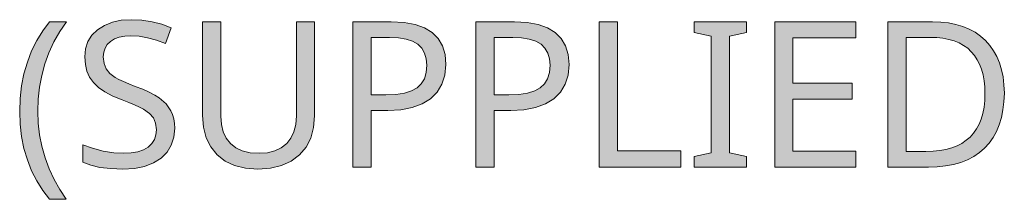
# Model space of a CAD drawing. Units: millimetres. Extents: x 0 to 297, y 0 to 210.
# Drawn here: x 72 to 82, y 27 to 29 of the extents above; entities that cross this region are included whole.
import ezdxf

# ---------------------------------------------------------------- set-up
doc = ezdxf.new("R2010")
doc.units = ezdxf.units.MM
doc.header["$MEASUREMENT"] = 0
doc.layers.add('Layer 1', color=7, linetype='Continuous', lineweight=0)

msp = doc.modelspace()

# ---------------------------------------------------------------- hatches: boundary and pattern name
at = {"layer": 'Layer 1', "true_color": 0x000000, "transparency": 33554687}
h = msp.add_hatch(color=18, dxfattribs=at)
h.dxf.hatch_style = 2
h.paths.add_polyline_path([(72.053, 27.796), (72.058, 27.665), (72.073, 27.538), (72.097, 27.415), (72.132, 27.297), (72.176, 27.185), (72.228, 27.08), (72.29, 26.982), (72.361, 26.892), (72.532, 26.892), (72.465, 26.991), (72.407, 27.095), (72.357, 27.204), (72.315, 27.319), (72.282, 27.437), (72.258, 27.556), (72.244, 27.676), (72.239, 27.798), (72.244, 27.922), (72.257, 28.044), (72.28, 28.165), (72.313, 28.283), (72.354, 28.399), (72.405, 28.51), (72.465, 28.616), (72.534, 28.717), (72.361, 28.717), (72.291, 28.624), (72.229, 28.524), (72.176, 28.417), (72.132, 28.303), (72.097, 28.183), (72.073, 28.058), (72.058, 27.929), (72.053, 27.796)])
h = msp.add_hatch(color=18, dxfattribs=at)
h.dxf.hatch_style = 2
h.paths.add_polyline_path([(73.647, 27.622), (73.645, 27.672), (73.638, 27.719), (73.625, 27.762), (73.608, 27.801), (73.559, 27.872), (73.488, 27.934), (73.442, 27.963), (73.385, 27.993), (73.318, 28.023), (73.24, 28.053), (73.174, 28.078), (73.119, 28.102), (73.072, 28.124), (73.035, 28.144), (72.979, 28.186), (72.941, 28.233), (72.92, 28.288), (72.912, 28.355), (72.917, 28.403), (72.931, 28.446), (72.954, 28.484), (72.987, 28.515), (73.028, 28.54), (73.077, 28.558), (73.133, 28.569), (73.196, 28.572), (73.28, 28.568), (73.368, 28.553), (73.459, 28.528), (73.553, 28.493), (73.611, 28.655), (73.515, 28.691), (73.414, 28.717), (73.309, 28.733), (73.199, 28.738), (73.097, 28.732), (73.006, 28.712), (72.924, 28.68), (72.853, 28.635), (72.796, 28.578), (72.755, 28.513), (72.731, 28.44), (72.722, 28.357), (72.728, 28.279), (72.744, 28.209), (72.772, 28.146), (72.811, 28.092), (72.863, 28.042), (72.93, 27.996), (73.011, 27.953), (73.108, 27.914), (73.176, 27.888), (73.235, 27.863), (73.285, 27.84), (73.325, 27.819), (73.387, 27.775), (73.428, 27.729), (73.451, 27.673), (73.459, 27.606), (73.454, 27.553), (73.438, 27.505), (73.411, 27.464), (73.374, 27.429), (73.326, 27.401), (73.268, 27.38), (73.2, 27.369), (73.122, 27.365), (73.02, 27.371), (72.91, 27.388), (72.802, 27.416), (72.703, 27.453), (72.703, 27.273), (72.783, 27.242), (72.878, 27.22), (72.989, 27.207), (73.114, 27.203), (73.232, 27.209), (73.337, 27.23), (73.429, 27.266), (73.506, 27.315), (73.568, 27.376), (73.611, 27.448), (73.638, 27.53), (73.647, 27.622)])
h = msp.add_hatch(color=18, dxfattribs=at)
h.dxf.hatch_style = 2
h.paths.add_polyline_path([(75.085, 28.717), (74.898, 28.717), (74.898, 27.75), (74.891, 27.662), (74.872, 27.584), (74.842, 27.519), (74.798, 27.464), (74.742, 27.42), (74.677, 27.389), (74.601, 27.371), (74.514, 27.365), (74.422, 27.371), (74.342, 27.389), (74.275, 27.421), (74.219, 27.465), (74.176, 27.52), (74.146, 27.586), (74.128, 27.661), (74.122, 27.748), (74.122, 28.717), (73.933, 28.717), (73.933, 27.754), (73.942, 27.632), (73.97, 27.524), (74.017, 27.43), (74.082, 27.349), (74.165, 27.285), (74.261, 27.239), (74.374, 27.211), (74.502, 27.203), (74.632, 27.211), (74.746, 27.238), (74.845, 27.284), (74.93, 27.349), (74.998, 27.428), (75.046, 27.521), (75.075, 27.629), (75.085, 27.75), (75.085, 28.717)])
h = msp.add_hatch(color=18, dxfattribs=at)
h.dxf.hatch_style = 2
edge = h.paths.add_edge_path()
edge.add_spline(control_points=[(76.435, 28.277), (76.435, 28.277), (76.425, 28.169), (76.425, 28.169), (76.425, 28.169), (76.395, 28.075), (76.395, 28.075), (76.395, 28.075), (76.346, 27.994), (76.346, 27.994), (76.346, 27.994), (76.278, 27.926), (76.278, 27.926), (76.278, 27.926), (76.192, 27.872), (76.192, 27.872), (76.192, 27.872), (76.09, 27.834), (76.09, 27.834), (76.09, 27.834), (75.972, 27.812), (75.972, 27.812), (75.972, 27.812), (75.838, 27.804), (75.838, 27.804), (75.838, 27.804), (75.666, 27.804), (75.666, 27.804), (75.666, 27.804), (75.666, 27.223), (75.666, 27.223), (75.666, 27.223), (75.478, 27.223), (75.478, 27.223), (75.478, 27.223), (75.478, 28.717), (75.478, 28.717), (75.478, 28.717), (75.874, 28.717), (75.874, 28.717), (75.874, 28.717), (76.005, 28.71), (76.005, 28.71), (76.005, 28.71), (76.118, 28.689), (76.118, 28.689), (76.118, 28.689), (76.214, 28.655), (76.214, 28.655), (76.214, 28.655), (76.294, 28.606), (76.294, 28.606), (76.294, 28.606), (76.355, 28.545), (76.355, 28.545), (76.355, 28.545), (76.399, 28.47), (76.399, 28.47), (76.399, 28.47), (76.426, 28.38), (76.426, 28.38), (76.426, 28.38), (76.435, 28.277), (76.435, 28.277)], knot_values=[0, 0, 0, 0, 1, 1, 1, 2, 2, 2, 3, 3, 3, 4, 4, 4, 5, 5, 5, 6, 6, 6, 7, 7, 7, 8, 8, 8, 9, 9, 9, 10, 10, 10, 11, 11, 11, 12, 12, 12, 13, 13, 13, 14, 14, 14, 15, 15, 15, 16, 16, 16, 17, 17, 17, 18, 18, 18, 19, 19, 19, 20, 20, 20, 21, 21, 21, 21], degree=3, periodic=0)
edge.add_line((76.435, 28.277), (76.435, 28.277))
edge = h.paths.add_edge_path()
edge.add_spline(control_points=[(75.666, 27.966), (75.666, 27.966), (75.816, 27.966), (75.816, 27.966), (75.816, 27.966), (75.92, 27.97), (75.92, 27.97), (75.92, 27.97), (76.009, 27.983), (76.009, 27.983), (76.009, 27.983), (76.082, 28.006), (76.082, 28.006), (76.082, 28.006), (76.139, 28.037), (76.139, 28.037), (76.139, 28.037), (76.182, 28.078), (76.182, 28.078), (76.182, 28.078), (76.214, 28.131), (76.214, 28.131), (76.214, 28.131), (76.233, 28.195), (76.233, 28.195), (76.233, 28.195), (76.239, 28.269), (76.239, 28.269), (76.239, 28.269), (76.234, 28.336), (76.234, 28.336), (76.234, 28.336), (76.216, 28.395), (76.216, 28.395), (76.216, 28.395), (76.187, 28.444), (76.187, 28.444), (76.187, 28.444), (76.147, 28.485), (76.147, 28.485), (76.147, 28.485), (76.093, 28.516), (76.093, 28.516), (76.093, 28.516), (76.027, 28.538), (76.027, 28.538), (76.027, 28.538), (75.948, 28.552), (75.948, 28.552), (75.948, 28.552), (75.856, 28.556), (75.856, 28.556), (75.856, 28.556), (75.666, 28.556), (75.666, 28.556), (75.666, 28.556), (75.666, 27.966), (75.666, 27.966)], knot_values=[0, 0, 0, 0, 1, 1, 1, 2, 2, 2, 3, 3, 3, 4, 4, 4, 5, 5, 5, 6, 6, 6, 7, 7, 7, 8, 8, 8, 9, 9, 9, 10, 10, 10, 11, 11, 11, 12, 12, 12, 13, 13, 13, 14, 14, 14, 15, 15, 15, 16, 16, 16, 17, 17, 17, 18, 18, 18, 19, 19, 19, 19], degree=3, periodic=0)
edge.add_line((75.666, 27.966), (75.666, 27.966))
h = msp.add_hatch(color=18, dxfattribs=at)
h.dxf.hatch_style = 2
edge = h.paths.add_edge_path()
edge.add_spline(control_points=[(77.701, 28.277), (77.701, 28.277), (77.691, 28.169), (77.691, 28.169), (77.691, 28.169), (77.661, 28.075), (77.661, 28.075), (77.661, 28.075), (77.612, 27.994), (77.612, 27.994), (77.612, 27.994), (77.545, 27.926), (77.545, 27.926), (77.545, 27.926), (77.458, 27.872), (77.458, 27.872), (77.458, 27.872), (77.355, 27.834), (77.355, 27.834), (77.355, 27.834), (77.238, 27.812), (77.238, 27.812), (77.238, 27.812), (77.104, 27.804), (77.104, 27.804), (77.104, 27.804), (76.932, 27.804), (76.932, 27.804), (76.932, 27.804), (76.932, 27.223), (76.932, 27.223), (76.932, 27.223), (76.744, 27.223), (76.744, 27.223), (76.744, 27.223), (76.744, 28.717), (76.744, 28.717), (76.744, 28.717), (77.14, 28.717), (77.14, 28.717), (77.14, 28.717), (77.271, 28.71), (77.271, 28.71), (77.271, 28.71), (77.384, 28.689), (77.384, 28.689), (77.384, 28.689), (77.481, 28.655), (77.481, 28.655), (77.481, 28.655), (77.56, 28.606), (77.56, 28.606), (77.56, 28.606), (77.622, 28.545), (77.622, 28.545), (77.622, 28.545), (77.665, 28.47), (77.665, 28.47), (77.665, 28.47), (77.692, 28.38), (77.692, 28.38), (77.692, 28.38), (77.701, 28.277), (77.701, 28.277)], knot_values=[0, 0, 0, 0, 1, 1, 1, 2, 2, 2, 3, 3, 3, 4, 4, 4, 5, 5, 5, 6, 6, 6, 7, 7, 7, 8, 8, 8, 9, 9, 9, 10, 10, 10, 11, 11, 11, 12, 12, 12, 13, 13, 13, 14, 14, 14, 15, 15, 15, 16, 16, 16, 17, 17, 17, 18, 18, 18, 19, 19, 19, 20, 20, 20, 21, 21, 21, 21], degree=3, periodic=0)
edge.add_line((77.701, 28.277), (77.701, 28.277))
edge = h.paths.add_edge_path()
edge.add_spline(control_points=[(76.932, 27.966), (76.932, 27.966), (77.083, 27.966), (77.083, 27.966), (77.083, 27.966), (77.186, 27.97), (77.186, 27.97), (77.186, 27.97), (77.275, 27.983), (77.275, 27.983), (77.275, 27.983), (77.348, 28.006), (77.348, 28.006), (77.348, 28.006), (77.406, 28.037), (77.406, 28.037), (77.406, 28.037), (77.448, 28.078), (77.448, 28.078), (77.448, 28.078), (77.48, 28.131), (77.48, 28.131), (77.48, 28.131), (77.499, 28.195), (77.499, 28.195), (77.499, 28.195), (77.506, 28.269), (77.506, 28.269), (77.506, 28.269), (77.5, 28.336), (77.5, 28.336), (77.5, 28.336), (77.482, 28.395), (77.482, 28.395), (77.482, 28.395), (77.453, 28.444), (77.453, 28.444), (77.453, 28.444), (77.413, 28.485), (77.413, 28.485), (77.413, 28.485), (77.359, 28.516), (77.359, 28.516), (77.359, 28.516), (77.293, 28.538), (77.293, 28.538), (77.293, 28.538), (77.214, 28.552), (77.214, 28.552), (77.214, 28.552), (77.122, 28.556), (77.122, 28.556), (77.122, 28.556), (76.932, 28.556), (76.932, 28.556), (76.932, 28.556), (76.932, 27.966), (76.932, 27.966)], knot_values=[0, 0, 0, 0, 1, 1, 1, 2, 2, 2, 3, 3, 3, 4, 4, 4, 5, 5, 5, 6, 6, 6, 7, 7, 7, 8, 8, 8, 9, 9, 9, 10, 10, 10, 11, 11, 11, 12, 12, 12, 13, 13, 13, 14, 14, 14, 15, 15, 15, 16, 16, 16, 17, 17, 17, 18, 18, 18, 19, 19, 19, 19], degree=3, periodic=0)
edge.add_line((76.932, 27.966), (76.932, 27.966))
h = msp.add_hatch(color=18, dxfattribs=at)
h.dxf.hatch_style = 2
h.paths.add_polyline_path([(78.011, 27.223), (78.851, 27.223), (78.851, 27.391), (78.199, 27.391), (78.199, 28.717), (78.011, 28.717), (78.011, 27.223)])
h = msp.add_hatch(color=18, dxfattribs=at)
h.dxf.hatch_style = 2
h.paths.add_polyline_path([(79.527, 27.223), (79.527, 27.331), (79.351, 27.371), (79.351, 28.567), (79.527, 28.608), (79.527, 28.717), (78.987, 28.717), (78.987, 28.608), (79.163, 28.567), (79.163, 27.371), (78.987, 27.331), (78.987, 27.223), (79.527, 27.223)])
h = msp.add_hatch(color=18, dxfattribs=at)
h.dxf.hatch_style = 2
h.paths.add_polyline_path([(80.651, 27.223), (80.651, 27.388), (80.004, 27.388), (80.004, 27.922), (80.613, 27.922), (80.613, 28.085), (80.004, 28.085), (80.004, 28.551), (80.651, 28.551), (80.651, 28.717), (79.816, 28.717), (79.816, 27.223), (80.651, 27.223)])
h = msp.add_hatch(color=18, dxfattribs=at)
h.dxf.hatch_style = 2
edge = h.paths.add_edge_path()
edge.add_spline(control_points=[(82.177, 27.984), (82.177, 27.984), (82.173, 27.894), (82.173, 27.894), (82.173, 27.894), (82.163, 27.81), (82.163, 27.81), (82.163, 27.81), (82.148, 27.731), (82.148, 27.731), (82.148, 27.731), (82.125, 27.657), (82.125, 27.657), (82.125, 27.657), (82.097, 27.589), (82.097, 27.589), (82.097, 27.589), (82.062, 27.527), (82.062, 27.527), (82.062, 27.527), (82.022, 27.47), (82.022, 27.47), (82.022, 27.47), (81.974, 27.418), (81.974, 27.418), (81.974, 27.418), (81.921, 27.372), (81.921, 27.372), (81.921, 27.372), (81.862, 27.332), (81.862, 27.332), (81.862, 27.332), (81.798, 27.298), (81.798, 27.298), (81.798, 27.298), (81.729, 27.271), (81.729, 27.271), (81.729, 27.271), (81.654, 27.25), (81.654, 27.25), (81.654, 27.25), (81.573, 27.235), (81.573, 27.235), (81.573, 27.235), (81.487, 27.226), (81.487, 27.226), (81.487, 27.226), (81.396, 27.223), (81.396, 27.223), (81.396, 27.223), (80.98, 27.223), (80.98, 27.223), (80.98, 27.223), (80.98, 28.717), (80.98, 28.717), (80.98, 28.717), (81.44, 28.717), (81.44, 28.717), (81.44, 28.717), (81.524, 28.714), (81.524, 28.714), (81.524, 28.714), (81.604, 28.705), (81.604, 28.705), (81.604, 28.705), (81.679, 28.69), (81.679, 28.69), (81.679, 28.69), (81.749, 28.669), (81.749, 28.669), (81.749, 28.669), (81.815, 28.642), (81.815, 28.642), (81.815, 28.642), (81.876, 28.609), (81.876, 28.609), (81.876, 28.609), (81.932, 28.569), (81.932, 28.569), (81.932, 28.569), (81.982, 28.525), (81.982, 28.525), (81.982, 28.525), (82.028, 28.474), (82.028, 28.474), (82.028, 28.474), (82.067, 28.419), (82.067, 28.419), (82.067, 28.419), (82.1, 28.359), (82.1, 28.359), (82.1, 28.359), (82.128, 28.293), (82.128, 28.293), (82.128, 28.293), (82.149, 28.224), (82.149, 28.224), (82.149, 28.224), (82.164, 28.149), (82.164, 28.149), (82.164, 28.149), (82.173, 28.069), (82.173, 28.069), (82.173, 28.069), (82.177, 27.984), (82.177, 27.984)], knot_values=[0, 0, 0, 0, 1, 1, 1, 2, 2, 2, 3, 3, 3, 4, 4, 4, 5, 5, 5, 6, 6, 6, 7, 7, 7, 8, 8, 8, 9, 9, 9, 10, 10, 10, 11, 11, 11, 12, 12, 12, 13, 13, 13, 14, 14, 14, 15, 15, 15, 16, 16, 16, 17, 17, 17, 18, 18, 18, 19, 19, 19, 20, 20, 20, 21, 21, 21, 22, 22, 22, 23, 23, 23, 24, 24, 24, 25, 25, 25, 26, 26, 26, 27, 27, 27, 28, 28, 28, 29, 29, 29, 30, 30, 30, 31, 31, 31, 32, 32, 32, 33, 33, 33, 34, 34, 34, 35, 35, 35, 35], degree=3, periodic=0)
edge.add_line((82.177, 27.984), (82.177, 27.984))
edge = h.paths.add_edge_path()
edge.add_spline(control_points=[(81.978, 27.978), (81.978, 27.978), (81.976, 28.047), (81.976, 28.047), (81.976, 28.047), (81.969, 28.111), (81.969, 28.111), (81.969, 28.111), (81.958, 28.172), (81.958, 28.172), (81.958, 28.172), (81.943, 28.228), (81.943, 28.228), (81.943, 28.228), (81.923, 28.28), (81.923, 28.28), (81.923, 28.28), (81.899, 28.327), (81.899, 28.327), (81.899, 28.327), (81.87, 28.37), (81.87, 28.37), (81.87, 28.37), (81.837, 28.409), (81.837, 28.409), (81.837, 28.409), (81.8, 28.444), (81.8, 28.444), (81.8, 28.444), (81.758, 28.473), (81.758, 28.473), (81.758, 28.473), (81.711, 28.499), (81.711, 28.499), (81.711, 28.499), (81.661, 28.52), (81.661, 28.52), (81.661, 28.52), (81.606, 28.536), (81.606, 28.536), (81.606, 28.536), (81.546, 28.547), (81.546, 28.547), (81.546, 28.547), (81.482, 28.554), (81.482, 28.554), (81.482, 28.554), (81.413, 28.556), (81.413, 28.556), (81.413, 28.556), (81.168, 28.556), (81.168, 28.556), (81.168, 28.556), (81.168, 27.384), (81.168, 27.384), (81.168, 27.384), (81.371, 27.384), (81.371, 27.384), (81.371, 27.384), (81.445, 27.387), (81.445, 27.387), (81.445, 27.387), (81.513, 27.393), (81.513, 27.393), (81.513, 27.393), (81.577, 27.405), (81.577, 27.405), (81.577, 27.405), (81.636, 27.421), (81.636, 27.421), (81.636, 27.421), (81.691, 27.442), (81.691, 27.442), (81.691, 27.442), (81.741, 27.467), (81.741, 27.467), (81.741, 27.467), (81.786, 27.498), (81.786, 27.498), (81.786, 27.498), (81.826, 27.532), (81.826, 27.532), (81.826, 27.532), (81.861, 27.572), (81.861, 27.572), (81.861, 27.572), (81.892, 27.615), (81.892, 27.615), (81.892, 27.615), (81.918, 27.664), (81.918, 27.664), (81.918, 27.664), (81.94, 27.717), (81.94, 27.717), (81.94, 27.717), (81.956, 27.775), (81.956, 27.775), (81.956, 27.775), (81.968, 27.838), (81.968, 27.838), (81.968, 27.838), (81.976, 27.906), (81.976, 27.906), (81.976, 27.906), (81.978, 27.978), (81.978, 27.978)], knot_values=[0, 0, 0, 0, 1, 1, 1, 2, 2, 2, 3, 3, 3, 4, 4, 4, 5, 5, 5, 6, 6, 6, 7, 7, 7, 8, 8, 8, 9, 9, 9, 10, 10, 10, 11, 11, 11, 12, 12, 12, 13, 13, 13, 14, 14, 14, 15, 15, 15, 16, 16, 16, 17, 17, 17, 18, 18, 18, 19, 19, 19, 20, 20, 20, 21, 21, 21, 22, 22, 22, 23, 23, 23, 24, 24, 24, 25, 25, 25, 26, 26, 26, 27, 27, 27, 28, 28, 28, 29, 29, 29, 30, 30, 30, 31, 31, 31, 32, 32, 32, 33, 33, 33, 34, 34, 34, 35, 35, 35, 35], degree=3, periodic=0)
edge.add_line((81.978, 27.978), (81.978, 27.978))

# ---------------------------------------------------------------- linework, layer by layer
at = {"layer": 'Layer 1'}
for points in [[(72.053, 27.796), (72.058, 27.665), (72.073, 27.538), (72.097, 27.415), (72.132, 27.297), (72.176, 27.185), (72.228, 27.08), (72.29, 26.982), (72.361, 26.892), (72.532, 26.892), (72.465, 26.991), (72.407, 27.095), (72.357, 27.204), (72.315, 27.319), (72.282, 27.437), (72.258, 27.556), (72.244, 27.676), (72.239, 27.798), (72.244, 27.922), (72.257, 28.044), (72.28, 28.165), (72.313, 28.283), (72.354, 28.399), (72.405, 28.51), (72.465, 28.616), (72.534, 28.717), (72.361, 28.717), (72.291, 28.624), (72.229, 28.524), (72.176, 28.417), (72.132, 28.303), (72.097, 28.183), (72.073, 28.058), (72.058, 27.929), (72.053, 27.796)], [(73.647, 27.622), (73.645, 27.672), (73.638, 27.719), (73.625, 27.762), (73.608, 27.801), (73.559, 27.872), (73.488, 27.934), (73.442, 27.963), (73.385, 27.993), (73.318, 28.023), (73.24, 28.053), (73.174, 28.078), (73.119, 28.102), (73.072, 28.124), (73.035, 28.144), (72.979, 28.186), (72.941, 28.233), (72.92, 28.288), (72.912, 28.355), (72.917, 28.403), (72.931, 28.446), (72.954, 28.484), (72.987, 28.515), (73.028, 28.54), (73.077, 28.558), (73.133, 28.569), (73.196, 28.572), (73.28, 28.568), (73.368, 28.553), (73.459, 28.528), (73.553, 28.493), (73.611, 28.655), (73.515, 28.691), (73.414, 28.717), (73.309, 28.733), (73.199, 28.738), (73.097, 28.732), (73.006, 28.712), (72.924, 28.68), (72.853, 28.635), (72.796, 28.578), (72.755, 28.513), (72.731, 28.44), (72.722, 28.357), (72.728, 28.279), (72.744, 28.209), (72.772, 28.146), (72.811, 28.092), (72.863, 28.042), (72.93, 27.996), (73.011, 27.953), (73.108, 27.914), (73.176, 27.888), (73.235, 27.863), (73.285, 27.84), (73.325, 27.819), (73.387, 27.775), (73.428, 27.729), (73.451, 27.673), (73.459, 27.606), (73.454, 27.553), (73.438, 27.505), (73.411, 27.464), (73.374, 27.429), (73.326, 27.401), (73.268, 27.38), (73.2, 27.369), (73.122, 27.365), (73.02, 27.371), (72.91, 27.388), (72.802, 27.416), (72.703, 27.453), (72.703, 27.273), (72.783, 27.242), (72.878, 27.22), (72.989, 27.207), (73.114, 27.203), (73.232, 27.209), (73.337, 27.23), (73.429, 27.266), (73.506, 27.315), (73.568, 27.376), (73.611, 27.448), (73.638, 27.53), (73.647, 27.622)], [(75.085, 28.717), (74.898, 28.717), (74.898, 27.75), (74.891, 27.662), (74.872, 27.584), (74.842, 27.519), (74.798, 27.464), (74.742, 27.42), (74.677, 27.389), (74.601, 27.371), (74.514, 27.365), (74.422, 27.371), (74.342, 27.389), (74.275, 27.421), (74.219, 27.465), (74.176, 27.52), (74.146, 27.586), (74.128, 27.661), (74.122, 27.748), (74.122, 28.717), (73.933, 28.717), (73.933, 27.754), (73.942, 27.632), (73.97, 27.524), (74.017, 27.43), (74.082, 27.349), (74.165, 27.285), (74.261, 27.239), (74.374, 27.211), (74.502, 27.203), (74.632, 27.211), (74.746, 27.238), (74.845, 27.284), (74.93, 27.349), (74.998, 27.428), (75.046, 27.521), (75.075, 27.629), (75.085, 27.75), (75.085, 28.717)], [(78.011, 27.223), (78.851, 27.223), (78.851, 27.391), (78.199, 27.391), (78.199, 28.717), (78.011, 28.717), (78.011, 27.223)], [(79.527, 27.223), (79.527, 27.331), (79.351, 27.371), (79.351, 28.567), (79.527, 28.608), (79.527, 28.717), (78.987, 28.717), (78.987, 28.608), (79.163, 28.567), (79.163, 27.371), (78.987, 27.331), (78.987, 27.223), (79.527, 27.223)], [(80.651, 27.223), (80.651, 27.388), (80.004, 27.388), (80.004, 27.922), (80.613, 27.922), (80.613, 28.085), (80.004, 28.085), (80.004, 28.551), (80.651, 28.551), (80.651, 28.717), (79.816, 28.717), (79.816, 27.223), (80.651, 27.223)]]:
    msp.add_lwpolyline(points, dxfattribs=at)
for points, knots in [([(76.435, 28.277), (76.435, 28.277), (76.425, 28.169), (76.425, 28.169), (76.425, 28.169), (76.395, 28.075), (76.395, 28.075), (76.395, 28.075), (76.346, 27.994), (76.346, 27.994), (76.346, 27.994), (76.278, 27.926), (76.278, 27.926), (76.278, 27.926), (76.192, 27.872), (76.192, 27.872), (76.192, 27.872), (76.09, 27.834), (76.09, 27.834), (76.09, 27.834), (75.972, 27.812), (75.972, 27.812), (75.972, 27.812), (75.838, 27.804), (75.838, 27.804), (75.838, 27.804), (75.666, 27.804), (75.666, 27.804), (75.666, 27.804), (75.666, 27.223), (75.666, 27.223), (75.666, 27.223), (75.478, 27.223), (75.478, 27.223), (75.478, 27.223), (75.478, 28.717), (75.478, 28.717), (75.478, 28.717), (75.874, 28.717), (75.874, 28.717), (75.874, 28.717), (76.005, 28.71), (76.005, 28.71), (76.005, 28.71), (76.118, 28.689), (76.118, 28.689), (76.118, 28.689), (76.214, 28.655), (76.214, 28.655), (76.214, 28.655), (76.294, 28.606), (76.294, 28.606), (76.294, 28.606), (76.355, 28.545), (76.355, 28.545), (76.355, 28.545), (76.399, 28.47), (76.399, 28.47), (76.399, 28.47), (76.426, 28.38), (76.426, 28.38), (76.426, 28.38), (76.435, 28.277), (76.435, 28.277)], [0, 0, 0, 0, 1, 1, 1, 2, 2, 2, 3, 3, 3, 4, 4, 4, 5, 5, 5, 6, 6, 6, 7, 7, 7, 8, 8, 8, 9, 9, 9, 10, 10, 10, 11, 11, 11, 12, 12, 12, 13, 13, 13, 14, 14, 14, 15, 15, 15, 16, 16, 16, 17, 17, 17, 18, 18, 18, 19, 19, 19, 20, 20, 20, 21, 21, 21, 21]), ([(77.701, 28.277), (77.701, 28.277), (77.691, 28.169), (77.691, 28.169), (77.691, 28.169), (77.661, 28.075), (77.661, 28.075), (77.661, 28.075), (77.612, 27.994), (77.612, 27.994), (77.612, 27.994), (77.545, 27.926), (77.545, 27.926), (77.545, 27.926), (77.458, 27.872), (77.458, 27.872), (77.458, 27.872), (77.355, 27.834), (77.355, 27.834), (77.355, 27.834), (77.238, 27.812), (77.238, 27.812), (77.238, 27.812), (77.104, 27.804), (77.104, 27.804), (77.104, 27.804), (76.932, 27.804), (76.932, 27.804), (76.932, 27.804), (76.932, 27.223), (76.932, 27.223), (76.932, 27.223), (76.744, 27.223), (76.744, 27.223), (76.744, 27.223), (76.744, 28.717), (76.744, 28.717), (76.744, 28.717), (77.14, 28.717), (77.14, 28.717), (77.14, 28.717), (77.271, 28.71), (77.271, 28.71), (77.271, 28.71), (77.384, 28.689), (77.384, 28.689), (77.384, 28.689), (77.481, 28.655), (77.481, 28.655), (77.481, 28.655), (77.56, 28.606), (77.56, 28.606), (77.56, 28.606), (77.622, 28.545), (77.622, 28.545), (77.622, 28.545), (77.665, 28.47), (77.665, 28.47), (77.665, 28.47), (77.692, 28.38), (77.692, 28.38), (77.692, 28.38), (77.701, 28.277), (77.701, 28.277)], [0, 0, 0, 0, 1, 1, 1, 2, 2, 2, 3, 3, 3, 4, 4, 4, 5, 5, 5, 6, 6, 6, 7, 7, 7, 8, 8, 8, 9, 9, 9, 10, 10, 10, 11, 11, 11, 12, 12, 12, 13, 13, 13, 14, 14, 14, 15, 15, 15, 16, 16, 16, 17, 17, 17, 18, 18, 18, 19, 19, 19, 20, 20, 20, 21, 21, 21, 21]), ([(82.177, 27.984), (82.177, 27.984), (82.173, 27.894), (82.173, 27.894), (82.173, 27.894), (82.163, 27.81), (82.163, 27.81), (82.163, 27.81), (82.148, 27.731), (82.148, 27.731), (82.148, 27.731), (82.125, 27.657), (82.125, 27.657), (82.125, 27.657), (82.097, 27.589), (82.097, 27.589), (82.097, 27.589), (82.062, 27.527), (82.062, 27.527), (82.062, 27.527), (82.022, 27.47), (82.022, 27.47), (82.022, 27.47), (81.974, 27.418), (81.974, 27.418), (81.974, 27.418), (81.921, 27.372), (81.921, 27.372), (81.921, 27.372), (81.862, 27.332), (81.862, 27.332), (81.862, 27.332), (81.798, 27.298), (81.798, 27.298), (81.798, 27.298), (81.729, 27.271), (81.729, 27.271), (81.729, 27.271), (81.654, 27.25), (81.654, 27.25), (81.654, 27.25), (81.573, 27.235), (81.573, 27.235), (81.573, 27.235), (81.487, 27.226), (81.487, 27.226), (81.487, 27.226), (81.396, 27.223), (81.396, 27.223), (81.396, 27.223), (80.98, 27.223), (80.98, 27.223), (80.98, 27.223), (80.98, 28.717), (80.98, 28.717), (80.98, 28.717), (81.44, 28.717), (81.44, 28.717), (81.44, 28.717), (81.524, 28.714), (81.524, 28.714), (81.524, 28.714), (81.604, 28.705), (81.604, 28.705), (81.604, 28.705), (81.679, 28.69), (81.679, 28.69), (81.679, 28.69), (81.749, 28.669), (81.749, 28.669), (81.749, 28.669), (81.815, 28.642), (81.815, 28.642), (81.815, 28.642), (81.876, 28.609), (81.876, 28.609), (81.876, 28.609), (81.932, 28.569), (81.932, 28.569), (81.932, 28.569), (81.982, 28.525), (81.982, 28.525), (81.982, 28.525), (82.028, 28.474), (82.028, 28.474), (82.028, 28.474), (82.067, 28.419), (82.067, 28.419), (82.067, 28.419), (82.1, 28.359), (82.1, 28.359), (82.1, 28.359), (82.128, 28.293), (82.128, 28.293), (82.128, 28.293), (82.149, 28.224), (82.149, 28.224), (82.149, 28.224), (82.164, 28.149), (82.164, 28.149), (82.164, 28.149), (82.173, 28.069), (82.173, 28.069), (82.173, 28.069), (82.177, 27.984), (82.177, 27.984)], [0, 0, 0, 0, 1, 1, 1, 2, 2, 2, 3, 3, 3, 4, 4, 4, 5, 5, 5, 6, 6, 6, 7, 7, 7, 8, 8, 8, 9, 9, 9, 10, 10, 10, 11, 11, 11, 12, 12, 12, 13, 13, 13, 14, 14, 14, 15, 15, 15, 16, 16, 16, 17, 17, 17, 18, 18, 18, 19, 19, 19, 20, 20, 20, 21, 21, 21, 22, 22, 22, 23, 23, 23, 24, 24, 24, 25, 25, 25, 26, 26, 26, 27, 27, 27, 28, 28, 28, 29, 29, 29, 30, 30, 30, 31, 31, 31, 32, 32, 32, 33, 33, 33, 34, 34, 34, 35, 35, 35, 35]), ([(75.666, 27.966), (75.666, 27.966), (75.816, 27.966), (75.816, 27.966), (75.816, 27.966), (75.92, 27.97), (75.92, 27.97), (75.92, 27.97), (76.009, 27.983), (76.009, 27.983), (76.009, 27.983), (76.082, 28.006), (76.082, 28.006), (76.082, 28.006), (76.139, 28.037), (76.139, 28.037), (76.139, 28.037), (76.182, 28.078), (76.182, 28.078), (76.182, 28.078), (76.214, 28.131), (76.214, 28.131), (76.214, 28.131), (76.233, 28.195), (76.233, 28.195), (76.233, 28.195), (76.239, 28.269), (76.239, 28.269), (76.239, 28.269), (76.234, 28.336), (76.234, 28.336), (76.234, 28.336), (76.216, 28.395), (76.216, 28.395), (76.216, 28.395), (76.187, 28.444), (76.187, 28.444), (76.187, 28.444), (76.147, 28.485), (76.147, 28.485), (76.147, 28.485), (76.093, 28.516), (76.093, 28.516), (76.093, 28.516), (76.027, 28.538), (76.027, 28.538), (76.027, 28.538), (75.948, 28.552), (75.948, 28.552), (75.948, 28.552), (75.856, 28.556), (75.856, 28.556), (75.856, 28.556), (75.666, 28.556), (75.666, 28.556), (75.666, 28.556), (75.666, 27.966), (75.666, 27.966)], [0, 0, 0, 0, 1, 1, 1, 2, 2, 2, 3, 3, 3, 4, 4, 4, 5, 5, 5, 6, 6, 6, 7, 7, 7, 8, 8, 8, 9, 9, 9, 10, 10, 10, 11, 11, 11, 12, 12, 12, 13, 13, 13, 14, 14, 14, 15, 15, 15, 16, 16, 16, 17, 17, 17, 18, 18, 18, 19, 19, 19, 19]), ([(76.932, 27.966), (76.932, 27.966), (77.083, 27.966), (77.083, 27.966), (77.083, 27.966), (77.186, 27.97), (77.186, 27.97), (77.186, 27.97), (77.275, 27.983), (77.275, 27.983), (77.275, 27.983), (77.348, 28.006), (77.348, 28.006), (77.348, 28.006), (77.406, 28.037), (77.406, 28.037), (77.406, 28.037), (77.448, 28.078), (77.448, 28.078), (77.448, 28.078), (77.48, 28.131), (77.48, 28.131), (77.48, 28.131), (77.499, 28.195), (77.499, 28.195), (77.499, 28.195), (77.506, 28.269), (77.506, 28.269), (77.506, 28.269), (77.5, 28.336), (77.5, 28.336), (77.5, 28.336), (77.482, 28.395), (77.482, 28.395), (77.482, 28.395), (77.453, 28.444), (77.453, 28.444), (77.453, 28.444), (77.413, 28.485), (77.413, 28.485), (77.413, 28.485), (77.359, 28.516), (77.359, 28.516), (77.359, 28.516), (77.293, 28.538), (77.293, 28.538), (77.293, 28.538), (77.214, 28.552), (77.214, 28.552), (77.214, 28.552), (77.122, 28.556), (77.122, 28.556), (77.122, 28.556), (76.932, 28.556), (76.932, 28.556), (76.932, 28.556), (76.932, 27.966), (76.932, 27.966)], [0, 0, 0, 0, 1, 1, 1, 2, 2, 2, 3, 3, 3, 4, 4, 4, 5, 5, 5, 6, 6, 6, 7, 7, 7, 8, 8, 8, 9, 9, 9, 10, 10, 10, 11, 11, 11, 12, 12, 12, 13, 13, 13, 14, 14, 14, 15, 15, 15, 16, 16, 16, 17, 17, 17, 18, 18, 18, 19, 19, 19, 19]), ([(81.978, 27.978), (81.978, 27.978), (81.976, 28.047), (81.976, 28.047), (81.976, 28.047), (81.969, 28.111), (81.969, 28.111), (81.969, 28.111), (81.958, 28.172), (81.958, 28.172), (81.958, 28.172), (81.943, 28.228), (81.943, 28.228), (81.943, 28.228), (81.923, 28.28), (81.923, 28.28), (81.923, 28.28), (81.899, 28.327), (81.899, 28.327), (81.899, 28.327), (81.87, 28.37), (81.87, 28.37), (81.87, 28.37), (81.837, 28.409), (81.837, 28.409), (81.837, 28.409), (81.8, 28.444), (81.8, 28.444), (81.8, 28.444), (81.758, 28.473), (81.758, 28.473), (81.758, 28.473), (81.711, 28.499), (81.711, 28.499), (81.711, 28.499), (81.661, 28.52), (81.661, 28.52), (81.661, 28.52), (81.606, 28.536), (81.606, 28.536), (81.606, 28.536), (81.546, 28.547), (81.546, 28.547), (81.546, 28.547), (81.482, 28.554), (81.482, 28.554), (81.482, 28.554), (81.413, 28.556), (81.413, 28.556), (81.413, 28.556), (81.168, 28.556), (81.168, 28.556), (81.168, 28.556), (81.168, 27.384), (81.168, 27.384), (81.168, 27.384), (81.371, 27.384), (81.371, 27.384), (81.371, 27.384), (81.445, 27.387), (81.445, 27.387), (81.445, 27.387), (81.513, 27.393), (81.513, 27.393), (81.513, 27.393), (81.577, 27.405), (81.577, 27.405), (81.577, 27.405), (81.636, 27.421), (81.636, 27.421), (81.636, 27.421), (81.691, 27.442), (81.691, 27.442), (81.691, 27.442), (81.741, 27.467), (81.741, 27.467), (81.741, 27.467), (81.786, 27.498), (81.786, 27.498), (81.786, 27.498), (81.826, 27.532), (81.826, 27.532), (81.826, 27.532), (81.861, 27.572), (81.861, 27.572), (81.861, 27.572), (81.892, 27.615), (81.892, 27.615), (81.892, 27.615), (81.918, 27.664), (81.918, 27.664), (81.918, 27.664), (81.94, 27.717), (81.94, 27.717), (81.94, 27.717), (81.956, 27.775), (81.956, 27.775), (81.956, 27.775), (81.968, 27.838), (81.968, 27.838), (81.968, 27.838), (81.976, 27.906), (81.976, 27.906), (81.976, 27.906), (81.978, 27.978), (81.978, 27.978)], [0, 0, 0, 0, 1, 1, 1, 2, 2, 2, 3, 3, 3, 4, 4, 4, 5, 5, 5, 6, 6, 6, 7, 7, 7, 8, 8, 8, 9, 9, 9, 10, 10, 10, 11, 11, 11, 12, 12, 12, 13, 13, 13, 14, 14, 14, 15, 15, 15, 16, 16, 16, 17, 17, 17, 18, 18, 18, 19, 19, 19, 20, 20, 20, 21, 21, 21, 22, 22, 22, 23, 23, 23, 24, 24, 24, 25, 25, 25, 26, 26, 26, 27, 27, 27, 28, 28, 28, 29, 29, 29, 30, 30, 30, 31, 31, 31, 32, 32, 32, 33, 33, 33, 34, 34, 34, 35, 35, 35, 35])]:
    msp.add_open_spline(points, degree=3, knots=knots, dxfattribs=at)

doc.saveas('drawing.dxf')
